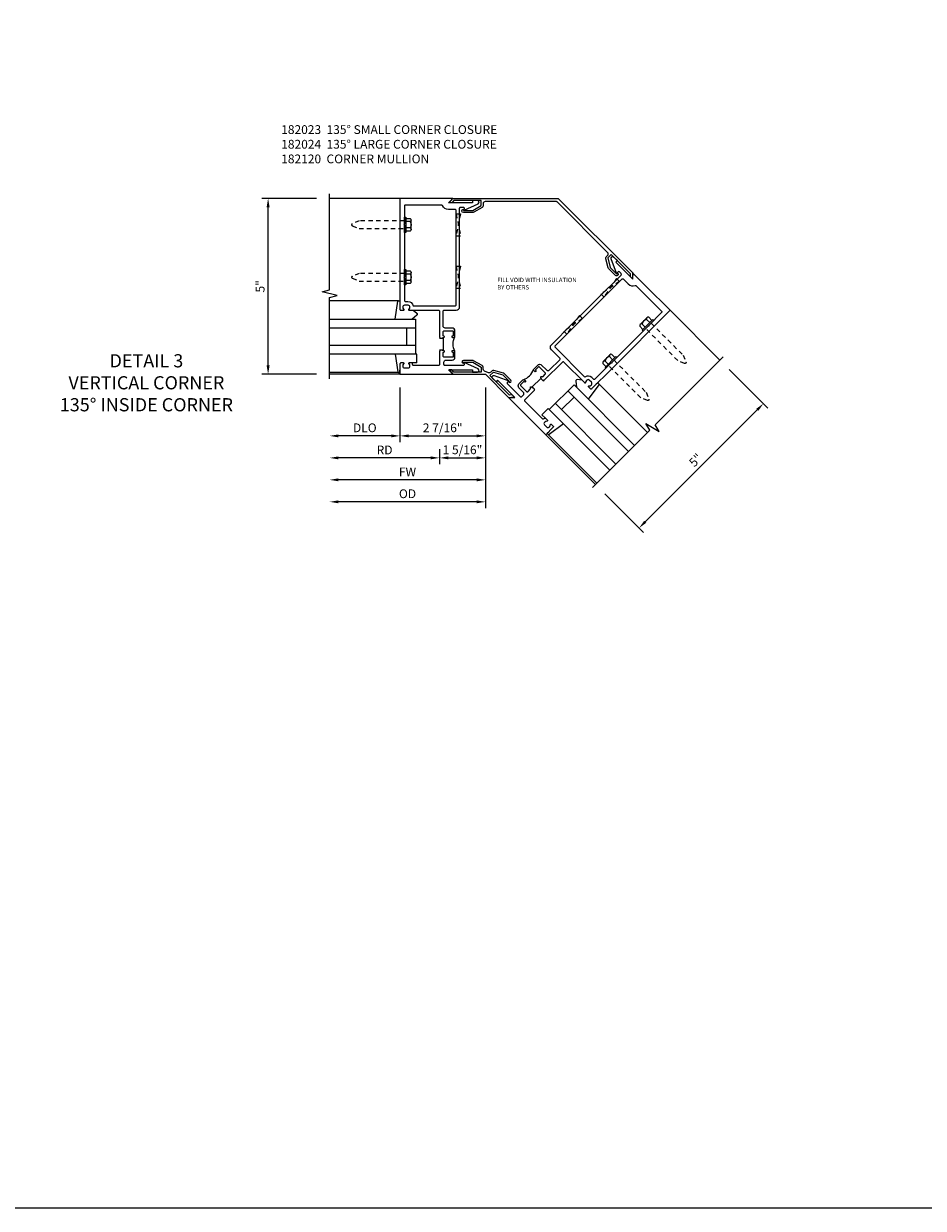
# Model space of a CAD drawing. Extents: x -436 to -328, y 0 to 67.
# Drawn here: x -384 to -358, y 0 to 34 of the extents above; entities that cross this region are included whole.
import ezdxf

# ---------------------------------------------------------------- set-up
doc = ezdxf.new("R2010")
doc.units = 0
doc.header["$LTSCALE"] = 0.5
doc.header["$MEASUREMENT"] = 0
doc.linetypes.add('HIDDEN', pattern=[0.375, 0.25, -0.125])
doc.layers.get('0').update_dxf_attribs({"color": 4, "linetype": 'CONTINUOUS'})
doc.layers.get('Defpoints').update_dxf_attribs({"color": 251, "linetype": 'CONTINUOUS'})
for name, color, linetype in [('DIME', 2, 'CONTINUOUS'), ('FORMAT', 7, 'CONTINUOUS'), ('HIDDEN', 3, 'HIDDEN'), ('PARTSLIST', 3, 'CONTINUOUS'), ('TEXT', 3, 'CONTINUOUS')]:
    doc.layers.add(name, color=color, linetype=linetype)
doc.styles.get("Standard").update_dxf_attribs({"font": 'arial.ttf'})
doc.dimstyles.new('EXT_ON-ON', dxfattribs={"dimscale": 2, "dimtxt": 0.125, "dimasz": 0.125, "dimexe": 0.09, "dimexo": 0.1875, "dimgap": 0.05, "dimtad": 3, "dimdec": 5, "dimzin": 3, "dimdsep": 46, "dimlunit": 5, "dimtxsty": 'STANDARD', "dimcen": 0, "dimadec": 0, "dimazin": 0, "dimtfac": 1, "dimtdec": 4, "dimtofl": 0, "dimtmove": 0, "dimatfit": 0, "dimfxl": 1, "dimfrac": 2, "dimtolj": 1, "dimtzin": 3, "dimarcsym": 0})
doc.dimstyles.new('EXT_ON-ONNL', dxfattribs={"dimscale": 2, "dimtxt": 0.125, "dimasz": 0.125, "dimexe": 0.09, "dimexo": 0.1875, "dimgap": 0.05, "dimtad": 3, "dimdec": 5, "dimzin": 3, "dimdsep": 46, "dimlunit": 5, "dimtxsty": 'STANDARD', "dimcen": 0, "dimadec": 0, "dimazin": 0, "dimtfac": 1, "dimtdec": 4, "dimtofl": 0, "dimtmove": 2, "dimatfit": 3, "dimfxl": 1, "dimfrac": 2, "dimtolj": 1, "dimtzin": 3, "dimarcsym": 0})

# ---------------------------------------------------------------- blocks, each defined once
blk = doc.blocks.new('*D48')
at = {"layer": 'Defpoints', "color": 0}
for p in [(-376.562, 29.085), (-374.812, 29.085), (-374.812, 24.085)]:
    blk.add_point(p, dxfattribs=at)
at = {"layer": 'DIME', "color": 0, "lineweight": -2}
for p, q in [((-375.187, 29.085), (-376.742, 29.085)), ((-376.562, 24.335), (-376.562, 28.835)), ((-375.187, 24.085), (-376.742, 24.085))]:
    blk.add_line(p, q, dxfattribs=at)
at = {"layer": 'DIME', "color": 0}
for points in [[(-376.604, 28.835), (-376.52, 28.835), (-376.562, 29.085)], [(-376.604, 24.335), (-376.52, 24.335), (-376.562, 24.085)]]:
    blk.add_solid(points, dxfattribs=at)
at = {"layer": 'DIME', "color": 0, "insert": (-376.789, 26.585), "char_height": 0.25, "attachment_point": 5, "rotation": 90}
blk.add_mtext('\\A1;5"', dxfattribs=at)
blk = doc.blocks.new('*D49')
at = {"layer": 'Defpoints', "color": 0}
for p in [(-374.812, 23.96), (-372.812, 24.085), (-374.812, 22.333)]:
    blk.add_point(p, dxfattribs=at)
at = {"layer": 'DIME', "color": 0, "lineweight": -2}
for p, q in [((-372.812, 23.71), (-372.812, 22.153)), ((-373.062, 22.333), (-374.562, 22.333))]:
    blk.add_line(p, q, dxfattribs=at)
at = {"layer": 'DIME', "color": 0}
for points in [[(-374.562, 22.375), (-374.562, 22.292), (-374.812, 22.333)], [(-373.062, 22.375), (-373.062, 22.292), (-372.812, 22.333)]]:
    blk.add_solid(points, dxfattribs=at)
at = {"layer": 'DIME', "color": 0, "insert": (-373.812, 22.563), "char_height": 0.25, "attachment_point": 5}
blk.add_mtext('\\A1;DLO', dxfattribs=at)
blk = doc.blocks.new('*D50')
at = {"layer": 'Defpoints', "color": 0}
for p in [(-374.812, 23.96), (-371.687, 22.335), (-374.812, 21.708)]:
    blk.add_point(p, dxfattribs=at)
at = {"layer": 'DIME', "color": 0, "lineweight": -2}
for p, q in [((-371.687, 21.96), (-371.687, 21.528)), ((-371.937, 21.708), (-374.562, 21.708))]:
    blk.add_line(p, q, dxfattribs=at)
at = {"layer": 'DIME', "color": 0}
for points in [[(-374.562, 21.75), (-374.562, 21.667), (-374.812, 21.708)], [(-371.937, 21.75), (-371.937, 21.667), (-371.687, 21.708)]]:
    blk.add_solid(points, dxfattribs=at)
at = {"layer": 'DIME', "color": 0, "insert": (-373.25, 21.933), "char_height": 0.25, "attachment_point": 5}
blk.add_mtext('\\A1;RD', dxfattribs=at)
blk = doc.blocks.new('13181347')
for p, q in [((0, 0.6875), (0, 3.125)), ((0.25, 0.6875), (0.25, 3.125)), ((0.75, 3.125), (0.75, 0.6875)), ((1, 3.125), (1, 0.6875)), ((1, 0.6875), (0, 0.6875)), ((0.75, 0.9375), (0.25, 0.9375))]:
    blk.add_line(p, q)
blk = doc.blocks.new('B128510')
for p, q in [((-0.194, 0.135), (-0.194, -0.135)), ((-0.164, 0.09), (-0.039, 0.09)), ((-0.164, -0.09), (-0.039, -0.09))]:
    blk.add_line(p, q)
blk.add_lwpolyline([(-0.039, -0.18), (-0.164, -0.18, -0.666173), (-0.164, -0.09, -0.333087), (-0.164, 0.09, -0.666173), (-0.164, 0.18), (-0.039, 0.18)], format="xyb")
blk.add_lwpolyline([(-0.039, 0.216), (0, 0.216), (0, -0.216), (-0.039, -0.216)], close=True)
at = {"layer": 'HIDDEN'}
blk.add_lwpolyline([(0, -0.108), (1.288, -0.108), (1.481, -0.028, 0.668179), (1.481, 0.028), (1.288, 0.108), (0, 0.108)], format="xyb", dxfattribs=at)
blk = doc.blocks.new('B182120')
for points in [[(0, 0.49), (-0.015, 0.475), (0, 0.46), (0, 0.459), (-0.09, 0.459), (-0.09, 0.475), (-0.12, 0.475, -0.895043), (-0.124, 0.515, 0.350781), (-0.1, 0.545), (-0.1, 0.632, 0.414214), (-0.131, 0.663), (-0.372, 0.663, 0.414214), (-0.387, 0.648), (-0.387, 0.53, 0.414214), (-0.372, 0.515), (-0.367, 0.515, -1), (-0.367, 0.475), (-0.406, 0.475, -0.414214), (-0.437, 0.506), (-0.437, 0.663, -0.414214), (-0.357, 0.743), (-0.163, 0.743, 0.414214), (-0.1, 0.806), (-0.1, 1.22, 0.414214), (-0.13, 1.25), (-0.471, 1.25, -0.414214), (-0.571, 1.35), (-0.571, 2.173), (-0.556, 2.188), (-0.571, 2.203), (-0.571, 3.664), (-0.556, 3.679), (-0.571, 3.694), (-0.571, 4.072), (-0.571, 4.149, 0.414219), (-0.601, 4.179), (-0.667, 4.179, 0.466308), (-0.698, 4.143), (-0.69, 4.101, -0.60674), (-0.701, 4.093), (-1.098, 4.277, -0.80683), (-1.077, 4.367), (-0.937, 4.367), (-0.937, 4.304), (-0.25, 4.304), (-0.375, 4.429), (0.148, 4.429), (1.125, 4.429), (1.125, 2.08), (1.125, 1.27, -0.414214), (1.105, 1.25), (1.023, 1.25, -0.669376), (1.012, 1.276, 0.199773), (1.039, 1.339), (1.039, 1.35, 0.414214), (0.989, 1.4), (0.901, 1.4, 0.414214), (0.851, 1.35), (0.851, 1.339, 0.199773), (0.878, 1.276, -0.669376), (0.867, 1.25), (0.03, 1.25, 0.414214), (0, 1.22)], [(-0.471, 1.405), (-0.471, 4.086, -0.414214), (-0.441, 4.116), (-0.25, 4.116, 0.290674), (-0.08, 4.224, -0.290674), (-0.053, 4.241), (0.97, 4.241, -0.414214), (1, 4.211), (1, 3.694), (1.015, 3.679), (1, 3.664), (1, 2.203), (1.015, 2.188), (1, 2.173), (1, 1.53, -0.414214), (0.97, 1.5), (0.901, 1.5, 0.365977), (0.753, 1.375), (-0.441, 1.375, -0.414214)], [(-0.937, -0.509), (-1.077, -0.509, -0.80683), (-1.098, -0.419), (-0.701, -0.235, -0.60674), (-0.69, -0.243), (-0.698, -0.285, 0.466308), (-0.667, -0.321), (-0.155, -0.321, 0.414219), (-0.125, -0.291), (-0.125, -0.231, 0.414214), (-0.188, -0.168), (-0.357, -0.168, -0.414214), (-0.437, -0.088), (-0.437, 0.069, -0.414214), (-0.406, 0.1), (-0.367, 0.1, -1), (-0.367, 0.06), (-0.372, 0.06, 0.414214), (-0.387, 0.045), (-0.387, -0.073, 0.414214), (-0.372, -0.088), (-0.131, -0.088, 0.414214), (-0.1, -0.057), (-0.1, 0.03, 0.350781), (-0.124, 0.06, -0.895043), (-0.12, 0.1), (-0.09, 0.1), (-0.09, 0.115), (0, 0.115), (0, 0.115), (-0.015, 0.1), (0, 0.085), (0, -0.291, 0.414214), (0.03, -0.321), (0.735, -0.321, 0.414214), (0.765, -0.291), (0.765, -0.27, -0.414214), (0.785, -0.25), (0.867, -0.25, -0.669376), (0.878, -0.276, 0.199773), (0.851, -0.339), (0.851, -0.35, 0.414214), (0.901, -0.4), (0.989, -0.4, 0.414214), (1.039, -0.35), (1.039, -0.339, 0.199773), (1.012, -0.276, -0.669376), (1.023, -0.25), (1.105, -0.25, -0.414214), (1.125, -0.27), (1.125, -0.571), (-0.375, -0.571), (-0.25, -0.446), (-0.937, -0.446)]]:
    blk.add_lwpolyline(points, format="xyb", close=True)
blk.add_lwpolyline([(-0.09, 0.115), (-0.11, 0.115), (-0.11, 0.459), (-0.09, 0.459)])
blk.add_arc((-0.859, 0.287), 0.472, 334.25, 25.75)
blk = doc.blocks.new('*D51')
at = {"layer": 'Defpoints', "color": 0}
for p in [(-363.716, 24.489), (-362.478, 23.251), (-367.251, 20.953)]:
    blk.add_point(p, dxfattribs=at)
at = {"layer": 'DIME', "color": 0, "lineweight": -2}
for p, q in [((-363.45, 24.224), (-362.351, 23.124)), ((-365.837, 19.892), (-362.655, 23.075)), ((-366.986, 20.688), (-365.887, 19.588))]:
    blk.add_line(p, q, dxfattribs=at)
at = {"layer": 'DIME', "color": 0}
for points in [[(-362.685, 23.104), (-362.626, 23.045), (-362.478, 23.251)], [(-365.867, 19.922), (-365.808, 19.863), (-366.014, 19.716)]]:
    blk.add_solid(points, dxfattribs=at)
at = {"layer": 'DIME', "color": 0, "insert": (-364.407, 21.644), "char_height": 0.25, "attachment_point": 5, "rotation": 45}
blk.add_mtext('\\A1;5"', dxfattribs=at)
blk = doc.blocks.new('B182023')
blk.add_lwpolyline([(1.274, 4.338, 0.303347), (1.237, 4.283), (1.237, 4.227, -0.267949), (1.212, 4.184), (0.968, 4.043, -0.131653), (0.943, 4.036), (0.677, 4.036, -1), (0.677, 4.118), (0.677, 4.086), (0.943, 4.086), (1.187, 4.227), (1.187, 4.367), (0.404, 4.367), (0.351, 4.304), (0.27, 4.304), (0.375, 4.429), (1.304, 4.429), (1.961, 5.086), (2.123, 5.072), (2.066, 5.014), (1.984, 5.022), (1.431, 4.468), (1.53, 4.369), (1.802, 4.442), (1.99, 4.63), (1.967, 4.652, -1), (2.025, 4.594), (1.837, 4.407, -0.131653), (1.815, 4.394), (1.543, 4.321, -0.267949), (1.494, 4.334), (1.455, 4.373, 0.303347), (1.39, 4.386)], format="xyb", close=True)
blk = doc.blocks.new('*D52')
at = {"layer": 'Defpoints', "color": 0}
for p in [(-372.812, 24.085), (-370.383, 24.085), (-370.383, 22.333)]:
    blk.add_point(p, dxfattribs=at)
at = {"layer": 'DIME', "color": 0, "lineweight": -2}
for p, q in [((-372.812, 23.71), (-372.812, 22.153)), ((-370.383, 23.71), (-370.383, 22.153)), ((-372.562, 22.333), (-370.633, 22.333))]:
    blk.add_line(p, q, dxfattribs=at)
at = {"layer": 'DIME', "color": 0}
for points in [[(-372.562, 22.375), (-372.562, 22.292), (-372.812, 22.333)], [(-370.633, 22.375), (-370.633, 22.292), (-370.383, 22.333)]]:
    blk.add_solid(points, dxfattribs=at)
at = {"layer": 'DIME', "color": 0, "insert": (-371.598, 22.563), "char_height": 0.25, "attachment_point": 5}
blk.add_mtext('\\A1;2 7/16"', dxfattribs=at)
blk = doc.blocks.new('B182024')
blk.add_lwpolyline([(5.496, 1.55), (5.482, 1.713), (5.425, 1.656), (5.432, 1.574), (4.879, 1.02), (4.78, 1.119), (4.853, 1.392), (5.04, 1.579), (5.063, 1.557, 1), (4.998, 1.622), (4.81, 1.434, 0.131653), (4.795, 1.407), (4.725, 1.146, 0.267949), (4.74, 1.088), (4.779, 1.05, -0.414214), (4.779, 0.965), (3.345, -0.469, -0.198912), (3.324, -0.478), (1.297, -0.478, -0.414214), (1.237, -0.418), (1.237, -0.363, 0.267949), (1.207, -0.311), (0.973, -0.176, 0.131653), (0.943, -0.168), (0.677, -0.168, 1), (0.677, -0.26), (0.677, -0.228), (0.943, -0.228), (1.187, -0.369), (1.187, -0.509), (0.404, -0.509), (0.351, -0.446), (0.27, -0.446), (0.375, -0.571), (3.375, -0.571)], format="xyb", close=True)
blk = doc.blocks.new('B027850-M')
blk.add_line((-0.3, 0.15), (-0.3, 0.4))
blk.add_lwpolyline([(0.314, 0.4), (0.242, -0.103, -0.373552), (0.223, -0.12), (0.2, -0.12, -0.414214), (0.18, -0.1), (0.18, -0.056)], format="xyb")
blk = doc.blocks.new('B027851-M')
for points in [[(-0.197, 0.15), (-0.297, 0.235, -0.463289), (-0.296, 0.289), (-0.164, 0.4)], [(0.319, 0.4), (0.245, -0.103, -0.372552), (0.226, -0.12), (0.2, -0.12, -0.414214), (0.18, -0.1), (0.18, -0.056)]]:
    blk.add_lwpolyline(points, format="xyb")
blk = doc.blocks.new('*D53')
at = {"layer": 'Defpoints', "color": 0}
for p in [(-370.383, 24.085), (-371.687, 22.335), (-370.383, 21.708)]:
    blk.add_point(p, dxfattribs=at)
at = {"layer": 'DIME', "color": 0, "lineweight": -2}
for p, q in [((-370.383, 23.71), (-370.383, 21.528)), ((-371.687, 21.96), (-371.687, 21.528)), ((-371.437, 21.708), (-370.633, 21.708))]:
    blk.add_line(p, q, dxfattribs=at)
at = {"layer": 'DIME', "color": 0}
for points in [[(-371.437, 21.75), (-371.437, 21.667), (-371.687, 21.708)], [(-370.633, 21.75), (-370.633, 21.667), (-370.383, 21.708)]]:
    blk.add_solid(points, dxfattribs=at)
at = {"layer": 'DIME', "color": 0, "insert": (-371.035, 21.938), "char_height": 0.25, "attachment_point": 5}
blk.add_mtext('\\A1;1 5/16"', dxfattribs=at)
blk = doc.blocks.new('*D54')
at = {"layer": 'Defpoints', "color": 0}
for p in [(-374.812, 23.96), (-370.383, 24.085), (-374.812, 21.083)]:
    blk.add_point(p, dxfattribs=at)
at = {"layer": 'DIME', "color": 0, "lineweight": -2}
for p, q in [((-370.383, 23.71), (-370.383, 20.903)), ((-370.633, 21.083), (-374.562, 21.083))]:
    blk.add_line(p, q, dxfattribs=at)
at = {"layer": 'DIME', "color": 0}
for points in [[(-374.562, 21.125), (-374.562, 21.042), (-374.812, 21.083)], [(-370.633, 21.125), (-370.633, 21.042), (-370.383, 21.083)]]:
    blk.add_solid(points, dxfattribs=at)
at = {"layer": 'DIME', "color": 0, "insert": (-372.598, 21.308), "char_height": 0.25, "attachment_point": 5}
blk.add_mtext('\\A1;FW', dxfattribs=at)
blk = doc.blocks.new('*D55')
at = {"layer": 'Defpoints', "color": 0}
for p in [(-374.812, 23.96), (-370.383, 24.085), (-374.812, 20.458)]:
    blk.add_point(p, dxfattribs=at)
at = {"layer": 'DIME', "color": 0, "lineweight": -2}
for p, q in [((-370.383, 23.71), (-370.383, 20.278)), ((-370.633, 20.458), (-374.562, 20.458))]:
    blk.add_line(p, q, dxfattribs=at)
at = {"layer": 'DIME', "color": 0}
for points in [[(-374.562, 20.5), (-374.562, 20.417), (-374.812, 20.458)], [(-370.633, 20.5), (-370.633, 20.417), (-370.383, 20.458)]]:
    blk.add_solid(points, dxfattribs=at)
at = {"layer": 'DIME', "color": 0, "insert": (-372.598, 20.688), "char_height": 0.25, "attachment_point": 5}
blk.add_mtext('\\A1;OD', dxfattribs=at)
blk = doc.blocks.new('07581163')
at = {"layer": 'HIDDEN'}
for p, q in [((-0.39, 2.491), (-0.515, 2.491)), ((-0.515, 2.491), (-0.39, 1.866)), ((-0.39, 2.491), (-0.515, 1.866)), ((-0.39, 1.866), (-0.515, 1.866))]:
    blk.add_line(p, q, dxfattribs=at)

msp = doc.modelspace()

# ---------------------------------------------------------------- linework, layer by layer
for p, q in [((-372.812033, 29.084879), (-374.812224, 29.085043)), ((-372.857729, 26.175884), (-374.812033, 26.175884)), ((-365.130053, 25.902898), (-363.715588, 24.488666)), ((-372.332033, 24.655884), (-372.374533, 24.655884)), ((-372.332033, 24.405884), (-372.472033, 24.405884)), ((-372.854668, 24.135884), (-374.812033, 24.135884)), ((-372.812033, 24.084879), (-374.812033, 24.084879)), ((-367.154711, 23.813616), (-365.772809, 22.431715)), ((-368.778013, 22.93376), (-368.679018, 22.834765)), ((-368.601236, 23.110537), (-368.571184, 23.080485)), ((-368.665586, 22.367364), (-367.251373, 20.953151)), ((-368.599373, 22.373283), (-367.215307, 20.989217))]:
    msp.add_line(p, q)
for points in [[(-374.812033, 23.959879), (-374.812033, 26.270714), (-374.599781, 26.323635), (-375.024605, 26.429555), (-374.812353, 26.482476), (-374.812129, 29.210043)], [(-367.339761, 20.864762), (-365.705754, 22.49877), (-365.818418, 22.686275), (-365.443125, 22.460776), (-365.555789, 22.648281), (-363.627267, 24.577122)]]:
    msp.add_lwpolyline(points)
at = {"layer": 'FORMAT'}
msp.add_lwpolyline([(-328.388712, 0.375), (-435.54088, 0.375), (-435.54088, 66.85241)], dxfattribs=at)

# ---------------------------------------------------------------- block references
at = {"xscale": -1}
for name, p in [('B182120', (-371.687033, 24.655884)), ('B027850-M', (-372.632033, 24.255884))]:
    msp.add_blockref(name, p, dxfattribs=at)
for name, p, rotation in [('B182024', (-371.687033, 28.513874), 180), ('07581163', (-371.606033, 26.156234), 359.9999999999955), ('07581163', (-371.606033, 24.665239), 359.9999999999955), ('B128510', (-365.748771, 25.460957), 134.9999999999999), ('B128510', (-366.803064, 24.406664), 134.9999999999999), ('B182023', (-371.687033, 28.513874), 180), ('B027851-M', (-367.399155, 23.888355), 134.9999999999999), ('13181347', (-369.05732, 23.566621), 225)]:
    msp.add_blockref(name, p, dxfattribs=dict(at, rotation=rotation))
for name, p, rotation in [('B128510', (-372.687033, 28.334879), 180), ('B182120', (-369.05732, 23.566621), 315.0000000000001), ('B128510', (-372.687033, 26.843884), 180), ('07581163', (-368.053688, 24.684804), 314.9999999999996), ('B027851-M', (-372.632033, 26.055884), 180), ('13181347', (-371.687033, 24.655884), 90.00000000000003), ('07581163', (-369.107981, 23.630511), 314.9999999999996), ('B027850-M', (-368.671947, 22.615562), 315)]:
    msp.add_blockref(name, p, dxfattribs=dict(rotation=rotation))

# ---------------------------------------------------------------- texts
at = {"layer": 'PARTSLIST', "insert": (-376.189476, 31.165429), "char_height": 0.25, "width": 7.79785006, "attachment_point": 1}
msp.add_mtext('182023  135%%D SMALL CORNER CLOSURE \\P182024  135%%D LARGE CORNER CLOSURE \\P182120  CORNER MULLION', dxfattribs=at)
at = {"layer": 'TEXT'}
for s, insert, char_height, width, attachment_point in [('FILL VOID WITH INSULATION\\PBY OTHERS', (-370.047441, 26.828466), 0.125, 3.53637236, 1), ('DETAIL 3\\PVERTICAL CORNER\\P135%%D INSIDE CORNER', (-380.021617, 24.655884), 0.375, 6.5, 2)]:
    msp.add_mtext(s, dxfattribs=dict(at, insert=insert, char_height=char_height, width=width, attachment_point=attachment_point))

# ---------------------------------------------------------------- dimensions: what is measured, and where the dimension line sits
at = {"layer": 'DIME'}
for base, p1, p2, angle, picture, middle in [((-376.562033, 29.085043), (-374.812033, 24.084879), (-374.812224, 29.085043), 90, '*D48', (-376.789165, 26.584961)), ((-362.478286, 23.251364), (-367.251373, 20.953151), (-363.715588, 24.488666), 45, '*D51', (-364.406717, 21.644145))]:
    dim = msp.add_linear_dim(base=base, p1=p1, p2=p2, angle=angle, dimstyle='EXT_ON-ON', override={"dimpost": '"'}, dxfattribs=at)
    dim.commit()
    dim.dimension.update_dxf_attribs({"geometry": picture, "text_midpoint": middle})
for base, p1, text, picture, middle in [((-374.812033, 22.333314), (-372.812033, 24.084879), 'DLO', '*D49', (-373.812033, 22.562662)), ((-374.812033, 21.083314), (-370.383101, 24.084879), 'FW', '*D54', (-372.597567, 21.308314)), ((-374.812033, 20.458314), (-370.383101, 24.084879), 'OD', '*D55', (-372.597567, 20.687662)), ((-374.812033, 21.708314), (-371.687033, 22.334879), 'RD', '*D50', (-373.249533, 21.933314))]:
    dim = msp.add_linear_dim(base=base, p1=p1, p2=(-374.812033, 23.959879), text=text, dimstyle='EXT_ON-ON', override={"dimpost": '"', "dimse2": 1}, dxfattribs=at)
    dim.commit()
    dim.dimension.update_dxf_attribs({"geometry": picture, "text_midpoint": middle})
for base, p1, picture, middle in [((-370.383101, 22.333314), (-372.812033, 24.084879), '*D52', (-371.597567, 22.562577)), ((-370.383101, 21.708314), (-371.687033, 22.334879), '*D53', (-371.035067, 21.937577))]:
    dim = msp.add_linear_dim(base=base, p1=p1, p2=(-370.383101, 24.084879), dimstyle='EXT_ON-ONNL', override={"dimpost": '"', "dimfxl": 0.0625, "dimarcsym": 1}, dxfattribs=at)
    dim.commit()
    dim.dimension.update_dxf_attribs({"geometry": picture, "text_midpoint": middle})

doc.saveas('drawing.dxf')
